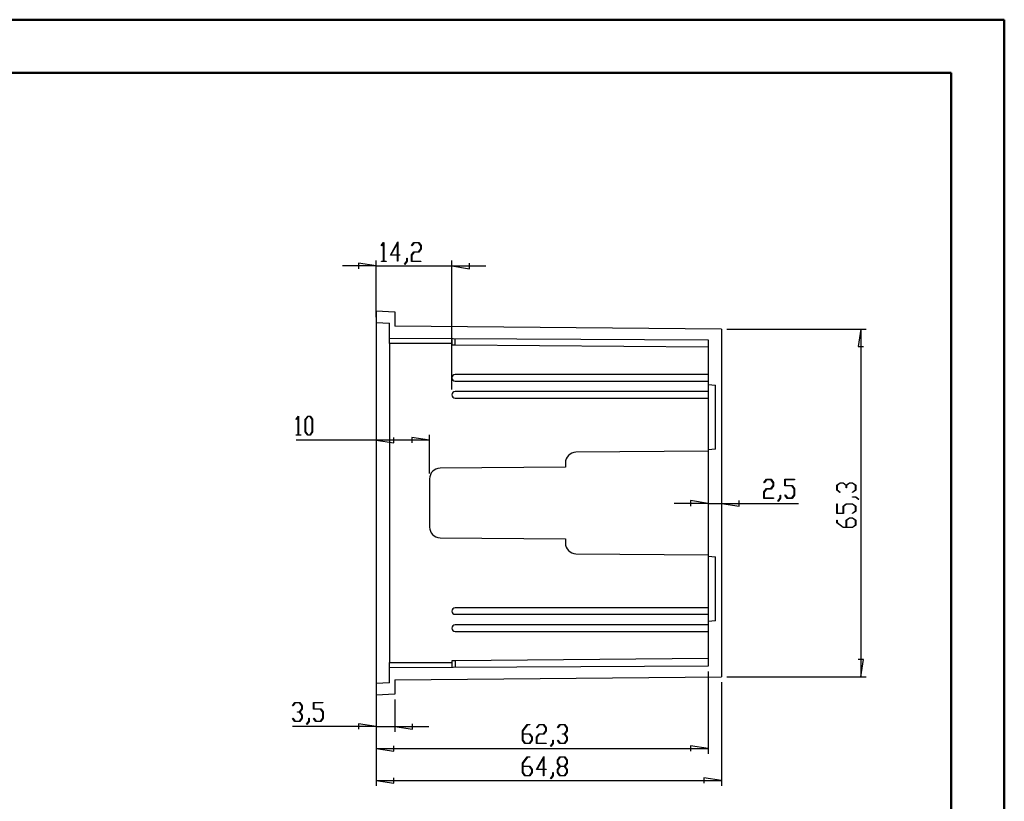
# Model space of a CAD drawing. Units: millimetres. Extents: x 0 to 841, y 0 to 594.
# Drawn here: x 656 to 841, y 447 to 594 of the extents above; entities that cross this region are included whole.
import ezdxf

# ---------------------------------------------------------------- set-up
doc = ezdxf.new("R2010")
doc.units = ezdxf.units.MM
doc.layers.add('LAYER_1', color=179, linetype='Continuous')
doc.layers.add('SLD-0', color=179, linetype='Continuous')

msp = doc.modelspace()

# ---------------------------------------------------------------- linework, layer by layer
at = {"color": 7, "linetype": 'Continuous', "lineweight": 50}
for p, q in [((0.08, 594.04), (841.14, 594.04)), ((841.14, 0.04), (841.14, 594.04)), ((25.08, 584.04), (831.14, 584.04)), ((831.14, 10.04), (831.14, 584.04))]:
    msp.add_line(p, q, dxfattribs=at)
at = {"layer": 'LAYER_1'}
for p, q in [((724.19, 551.64), (724.64, 552.23)), ((724.23, 551.58), (724.19, 551.64)), ((724.62, 552.1), (724.23, 551.58)), ((724.62, 548.73), (724.62, 552.1)), ((724.64, 552.23), (724.68, 552.23)), ((724.68, 552.23), (724.68, 548.73)), ((725.91, 549.82), (727.31, 552.31)), ((727.25, 552.07), (726.02, 549.9)), ((727.25, 549.9), (727.25, 552.07)), ((727.31, 552.31), (727.31, 549.9)), ((729.88, 551.64), (730.33, 552.23)), ((729.92, 551.58), (729.88, 551.64)), ((730.35, 552.15), (729.92, 551.58)), ((730.33, 552.23), (731.23, 552.23)), ((731.2, 552.15), (730.35, 552.15)), ((731.62, 551.59), (731.2, 552.15)), ((731.2, 550.48), (731.62, 551.04)), ((731.23, 552.23), (731.68, 551.62)), ((731.68, 551.01), (731.23, 550.4)), ((731.62, 551.04), (731.62, 551.59)), ((731.68, 551.62), (731.68, 551.01)), ((727.25, 549.82), (725.91, 549.82)), ((726.02, 549.9), (727.25, 549.9)), ((727.25, 548.69), (727.25, 549.82)), ((727.31, 549.9), (727.71, 549.9)), ((727.71, 549.82), (727.31, 549.82)), ((727.31, 549.82), (727.31, 548.69)), ((727.71, 549.9), (727.71, 549.82)), ((729, 548.71), (729, 549.28)), ((729, 549.28), (729.06, 549.28)), ((729.06, 549.28), (729.06, 548.68)), ((729.87, 549.87), (730.33, 550.48)), ((729.87, 548.66), (729.87, 549.87)), ((730.35, 550.4), (729.93, 549.85)), ((729.93, 549.85), (729.93, 548.73)), ((730.33, 550.48), (731.2, 550.48)), ((731.23, 550.4), (730.35, 550.4)), ((723.25, 547.8), (716.9, 547.8)), ((723.25, 547.8), (719.95, 548.3)), ((719.95, 548.3), (719.95, 547.29)), ((723.25, 538.2), (723.25, 548.8)), ((723.25, 547.8), (737.45, 547.8)), ((724.21, 548.66), (724.21, 548.73)), ((724.21, 548.73), (724.62, 548.73)), ((725.09, 548.66), (724.21, 548.66)), ((724.68, 548.73), (725.09, 548.73)), ((725.09, 548.73), (725.09, 548.66)), ((727.31, 548.69), (727.25, 548.69)), ((728.57, 548.14), (729, 548.71)), ((728.61, 548.08), (728.57, 548.14)), ((729.06, 548.68), (728.61, 548.08)), ((731.65, 548.66), (729.87, 548.66)), ((729.93, 548.73), (731.65, 548.73)), ((731.65, 548.73), (731.65, 548.66)), ((737.45, 524.6), (737.45, 548.8)), ((737.45, 547.8), (740.75, 547.29)), ((737.45, 547.8), (743.8, 547.8)), ((740.75, 547.29), (740.75, 548.3)), ((789.05, 535.96), (815.2, 535.96)), ((814.2, 535.96), (813.69, 532.66)), ((814.2, 535.96), (814.2, 470.63)), ((813.69, 532.66), (814.71, 532.66)), ((708.19, 519.02), (708.63, 519.62)), ((708.62, 519.48), (708.23, 518.97)), ((708.62, 516.12), (708.62, 519.48)), ((708.63, 519.62), (708.68, 519.62)), ((708.68, 519.62), (708.68, 516.12)), ((709.93, 519.01), (710.39, 519.62)), ((710.41, 519.54), (709.99, 518.98)), ((710.39, 519.62), (710.85, 519.62)), ((710.83, 519.54), (710.41, 519.54)), ((711.24, 518.98), (710.83, 519.54)), ((710.85, 519.62), (711.3, 519.01)), ((708.23, 518.97), (708.19, 519.02)), ((709.93, 516.65), (709.93, 519.01)), ((709.99, 518.98), (709.99, 516.67)), ((711.24, 516.67), (711.24, 518.98)), ((711.3, 519.01), (711.3, 516.65)), ((708.21, 516.04), (708.21, 516.12)), ((708.21, 516.12), (708.62, 516.12)), ((709.08, 516.04), (708.21, 516.04)), ((708.68, 516.12), (709.08, 516.12)), ((709.08, 516.12), (709.08, 516.04)), ((710.39, 516.04), (709.93, 516.65)), ((709.99, 516.67), (710.41, 516.12)), ((710.85, 516.04), (710.39, 516.04)), ((710.41, 516.12), (710.83, 516.12)), ((710.83, 516.12), (711.24, 516.67)), ((711.3, 516.65), (710.85, 516.04)), ((733.25, 508.82), (733.25, 516.1)), ((723.25, 515.1), (708.19, 515.1)), ((723.25, 515.1), (726.55, 514.6)), ((733.25, 515.1), (723.25, 515.1)), ((726.55, 514.6), (726.55, 515.61)), ((733.25, 515.1), (729.95, 515.61)), ((729.95, 515.61), (729.95, 514.6)), ((796.02, 507.15), (796.47, 507.75)), ((796.06, 507.1), (796.02, 507.15)), ((796.49, 507.67), (796.06, 507.1)), ((796.47, 507.75), (797.37, 507.75)), ((797.34, 507.67), (796.49, 507.67)), ((797.76, 507.11), (797.34, 507.67)), ((797.34, 506), (797.76, 506.56)), ((797.37, 507.75), (797.82, 507.14)), ((797.82, 506.53), (797.37, 505.92)), ((797.76, 506.56), (797.76, 507.11)), ((797.82, 507.14), (797.82, 506.53)), ((799.95, 506.5), (799.95, 507.75)), ((799.95, 507.75), (801.73, 507.75)), ((801.28, 506.5), (799.95, 506.5)), ((801.73, 507.67), (800.01, 507.67)), ((800.01, 507.67), (800.01, 506.58)), ((800.01, 506.58), (801.3, 506.58)), ((801.7, 505.94), (801.28, 506.5)), ((801.3, 506.58), (801.76, 505.97)), ((801.73, 507.75), (801.73, 507.67)), ((809.69, 506.62), (810.3, 507.08)), ((809.69, 505.73), (809.69, 506.62)), ((810.33, 507.02), (809.77, 506.6)), ((809.77, 506.6), (809.77, 505.75)), ((810.3, 507.08), (810.91, 507.08)), ((810.88, 507.02), (810.33, 507.02)), ((811.44, 506.6), (810.88, 507.02)), ((810.91, 507.08), (811.48, 506.65)), ((811.44, 506.17), (811.44, 506.6)), ((811.48, 506.65), (812.05, 507.08)), ((812.08, 507.02), (811.52, 506.6)), ((811.52, 506.6), (811.52, 506.17)), ((812.05, 507.08), (812.66, 507.08)), ((812.63, 507.02), (812.08, 507.02)), ((813.19, 506.6), (812.63, 507.02)), ((812.66, 507.08), (813.26, 506.62)), ((813.19, 505.75), (813.19, 506.6)), ((813.26, 506.62), (813.26, 505.73)), ((796.01, 505.39), (796.47, 506)), ((796.01, 504.17), (796.01, 505.39)), ((796.49, 505.92), (796.07, 505.36)), ((796.07, 505.36), (796.07, 504.25)), ((796.47, 506), (797.34, 506)), ((797.37, 505.92), (796.49, 505.92)), ((799.08, 504.22), (799.08, 504.79)), ((799.08, 504.79), (799.13, 504.79)), ((799.13, 504.79), (799.13, 504.2)), ((799.96, 504.76), (800, 504.82)), ((800.41, 504.17), (799.96, 504.76)), ((800, 504.82), (800.43, 504.25)), ((801.28, 504.25), (801.7, 504.81)), ((801.76, 504.78), (801.3, 504.17)), ((801.7, 504.81), (801.7, 505.94)), ((801.76, 505.97), (801.76, 504.78)), ((810.28, 505.28), (809.69, 505.73)), ((809.77, 505.75), (810.34, 505.32)), ((810.34, 505.32), (810.28, 505.28)), ((811.52, 506.17), (811.44, 506.17)), ((812.62, 505.32), (813.19, 505.75)), ((812.67, 505.28), (812.62, 505.32)), ((813.26, 505.73), (812.67, 505.28)), ((785.55, 503.23), (779.2, 503.23)), ((785.55, 503.23), (782.25, 503.74)), ((782.25, 503.74), (782.25, 502.73)), ((785.55, 503.23), (788.05, 503.23)), ((788.05, 503.23), (791.35, 502.73)), ((788.05, 503.23), (802.48, 503.23)), ((791.35, 502.73), (791.35, 503.74)), ((797.79, 504.17), (796.01, 504.17)), ((796.07, 504.25), (797.79, 504.25)), ((797.79, 504.25), (797.79, 504.17)), ((798.65, 503.66), (799.08, 504.22)), ((798.69, 503.6), (798.65, 503.66)), ((799.13, 504.2), (798.69, 503.6)), ((801.3, 504.17), (800.41, 504.17)), ((800.43, 504.25), (801.28, 504.25)), ((809.69, 501.33), (809.69, 503.11)), ((809.69, 503.11), (809.77, 503.11)), ((809.77, 503.11), (809.77, 501.39)), ((810.86, 502.69), (811.46, 503.14)), ((810.86, 501.39), (810.86, 502.69)), ((811.49, 503.08), (810.93, 502.66)), ((811.46, 503.14), (812.66, 503.14)), ((812.63, 503.08), (811.49, 503.08)), ((813.19, 502.66), (812.63, 503.08)), ((812.64, 504.4), (812.64, 504.45)), ((812.64, 504.45), (813.24, 504.45)), ((813.21, 504.4), (812.64, 504.4)), ((812.66, 503.14), (813.26, 502.69)), ((813.78, 503.97), (813.21, 504.4)), ((813.24, 504.45), (813.84, 504.01)), ((813.26, 502.69), (813.26, 501.79)), ((813.84, 504.01), (813.78, 503.97)), ((810.93, 501.33), (809.69, 501.33)), ((809.77, 501.39), (810.86, 501.39)), ((810.93, 502.66), (810.93, 501.33)), ((812.62, 501.38), (813.19, 501.81)), ((812.67, 501.34), (812.62, 501.38)), ((813.26, 501.79), (812.67, 501.34)), ((813.19, 501.81), (813.19, 502.66)), ((809.69, 499.6), (809.69, 500.05)), ((809.69, 500.05), (809.77, 500.05)), ((810.88, 498.71), (809.69, 499.6)), ((809.77, 500.05), (809.77, 499.62)), ((809.77, 499.62), (810.91, 498.77)), ((811.44, 500.06), (812.05, 500.52)), ((811.44, 498.77), (811.44, 500.06)), ((812.08, 500.46), (811.52, 500.04)), ((811.52, 500.04), (811.52, 498.77)), ((812.05, 500.52), (812.66, 500.52)), ((812.63, 500.46), (812.08, 500.46)), ((813.19, 500.04), (812.63, 500.46)), ((812.63, 498.77), (813.19, 499.18)), ((812.66, 500.52), (813.26, 500.06)), ((813.26, 499.16), (812.66, 498.71)), ((813.19, 499.18), (813.19, 500.04)), ((813.26, 500.06), (813.26, 499.16)), ((812.66, 498.71), (810.88, 498.71)), ((810.91, 498.77), (811.44, 498.77)), ((811.52, 498.77), (812.63, 498.77)), ((814.71, 473.94), (813.69, 473.94)), ((814.2, 470.63), (814.71, 473.94)), ((785.55, 471.66), (785.55, 456.2)), ((788.05, 469.63), (788.05, 450.2)), ((789.05, 470.63), (815.2, 470.63)), ((723.25, 468.4), (723.25, 450.2)), ((723.25, 468.4), (723.25, 460.32)), ((723.25, 468.4), (723.25, 456.2)), ((707.54, 465.24), (707.99, 465.84)), ((708.01, 465.76), (707.58, 465.19)), ((707.99, 465.84), (708.89, 465.84)), ((708.86, 465.76), (708.01, 465.76)), ((709.28, 465.2), (708.86, 465.76)), ((708.89, 465.84), (709.34, 465.23)), ((711.47, 464.59), (711.47, 465.84)), ((711.47, 465.84), (713.25, 465.84)), ((713.25, 465.76), (711.53, 465.76)), ((711.53, 465.76), (711.53, 464.67)), ((713.25, 465.84), (713.25, 465.76)), ((726.75, 466.38), (726.75, 460.32)), ((707.58, 465.19), (707.54, 465.24)), ((708.44, 464.01), (708.44, 464.09)), ((708.44, 464.09), (708.86, 464.09)), ((708.86, 464.01), (708.44, 464.01)), ((708.86, 464.09), (709.28, 464.65)), ((709.28, 463.45), (708.86, 464.01)), ((709.34, 464.62), (708.92, 464.05)), ((708.92, 464.05), (709.34, 463.48)), ((709.28, 464.65), (709.28, 465.2)), ((709.34, 465.23), (709.34, 464.62)), ((712.8, 464.59), (711.47, 464.59)), ((711.53, 464.67), (712.82, 464.67)), ((713.22, 464.04), (712.8, 464.59)), ((712.82, 464.67), (713.28, 464.06)), ((713.22, 462.9), (713.22, 464.04)), ((713.28, 464.06), (713.28, 462.87)), ((707.54, 462.85), (707.58, 462.91)), ((707.99, 462.26), (707.54, 462.85)), ((707.58, 462.91), (708.01, 462.34)), ((708.89, 462.26), (707.99, 462.26)), ((708.01, 462.34), (708.86, 462.34)), ((708.86, 462.34), (709.28, 462.9)), ((709.34, 462.87), (708.89, 462.26)), ((709.28, 462.9), (709.28, 463.45)), ((709.34, 463.48), (709.34, 462.87)), ((710.17, 461.75), (710.6, 462.32)), ((710.65, 462.29), (710.21, 461.69)), ((710.6, 462.32), (710.6, 462.88)), ((710.6, 462.88), (710.65, 462.88)), ((710.65, 462.88), (710.65, 462.29)), ((711.48, 462.85), (711.52, 462.91)), ((711.93, 462.26), (711.48, 462.85)), ((711.52, 462.91), (711.95, 462.34)), ((712.82, 462.26), (711.93, 462.26)), ((711.95, 462.34), (712.8, 462.34)), ((712.8, 462.34), (713.22, 462.9)), ((713.28, 462.87), (712.82, 462.26)), ((723.25, 461.32), (707.54, 461.32)), ((710.21, 461.69), (710.17, 461.75)), ((723.25, 461.32), (719.95, 461.83)), ((719.95, 461.83), (719.95, 460.82)), ((723.25, 461.32), (726.75, 461.32)), ((726.75, 461.32), (730.05, 460.82)), ((726.75, 461.32), (733.1, 461.32)), ((730.05, 460.82), (730.05, 461.83)), ((750.72, 460.52), (751.61, 461.71)), ((750.72, 458.74), (750.72, 460.52)), ((751.63, 461.64), (750.77, 460.49)), ((750.77, 460.49), (750.77, 459.96)), ((751.61, 461.71), (752.05, 461.71)), ((752.05, 461.64), (751.63, 461.64)), ((752.05, 461.71), (752.05, 461.64)), ((753.35, 461.12), (753.8, 461.71)), ((753.39, 461.06), (753.35, 461.12)), ((753.82, 461.64), (753.39, 461.06)), ((753.8, 461.71), (754.69, 461.71)), ((754.67, 461.64), (753.82, 461.64)), ((755.09, 461.08), (754.67, 461.64)), ((754.67, 459.96), (755.09, 460.52)), ((754.69, 461.71), (755.15, 461.1)), ((755.15, 460.49), (754.69, 459.88)), ((755.09, 460.52), (755.09, 461.08)), ((755.15, 461.1), (755.15, 460.49)), ((757.28, 461.12), (757.73, 461.71)), ((757.33, 461.06), (757.28, 461.12)), ((757.75, 461.64), (757.33, 461.06)), ((757.73, 461.71), (758.63, 461.71)), ((758.61, 461.64), (757.75, 461.64)), ((759.03, 461.08), (758.61, 461.64)), ((758.61, 459.96), (759.03, 460.52)), ((758.63, 461.71), (759.09, 461.1)), ((759.09, 460.49), (758.66, 459.92)), ((759.03, 460.52), (759.03, 461.08)), ((759.09, 461.1), (759.09, 460.49)), ((751.17, 458.14), (750.72, 458.74)), ((750.77, 459.96), (752.07, 459.96)), ((752.04, 459.88), (750.77, 459.88)), ((750.77, 459.88), (750.77, 458.77)), ((750.77, 458.77), (751.19, 458.21)), ((752.46, 459.33), (752.04, 459.88)), ((752.04, 458.21), (752.46, 458.77)), ((752.07, 459.96), (752.52, 459.36)), ((752.52, 458.74), (752.07, 458.14)), ((752.46, 458.77), (752.46, 459.33)), ((752.52, 459.36), (752.52, 458.74)), ((753.34, 459.36), (753.8, 459.96)), ((753.34, 458.14), (753.34, 459.36)), ((753.82, 459.88), (753.4, 459.33)), ((753.4, 459.33), (753.4, 458.21)), ((753.8, 459.96), (754.67, 459.96)), ((754.69, 459.88), (753.82, 459.88)), ((756.4, 458.19), (756.4, 458.76)), ((756.4, 458.76), (756.46, 458.76)), ((756.46, 458.76), (756.46, 458.16)), ((757.28, 458.73), (757.33, 458.79)), ((757.73, 458.14), (757.28, 458.73)), ((757.33, 458.79), (757.75, 458.21)), ((758.18, 459.88), (758.18, 459.96)), ((758.18, 459.96), (758.61, 459.96)), ((758.61, 459.88), (758.18, 459.88)), ((759.03, 459.33), (758.61, 459.88)), ((758.61, 458.21), (759.03, 458.77)), ((759.09, 458.74), (758.63, 458.14)), ((758.66, 459.92), (759.09, 459.36)), ((759.03, 458.77), (759.03, 459.33)), ((759.09, 459.36), (759.09, 458.74)), ((723.25, 457.2), (726.55, 456.69)), ((723.25, 457.2), (785.55, 457.2)), ((726.55, 456.69), (726.55, 457.71)), ((752.07, 458.14), (751.17, 458.14)), ((751.19, 458.21), (752.04, 458.21)), ((755.12, 458.14), (753.34, 458.14)), ((753.4, 458.21), (755.12, 458.21)), ((755.12, 458.21), (755.12, 458.14)), ((755.97, 457.62), (756.4, 458.19)), ((756.01, 457.56), (755.97, 457.62)), ((756.46, 458.16), (756.01, 457.56)), ((758.63, 458.14), (757.73, 458.14)), ((757.75, 458.21), (758.61, 458.21)), ((785.55, 457.2), (782.25, 457.71)), ((782.25, 457.71), (782.25, 456.69)), ((750.72, 454.45), (751.61, 455.63)), ((751.63, 455.56), (750.77, 454.41)), ((751.61, 455.63), (752.05, 455.63)), ((752.05, 455.56), (751.63, 455.56)), ((752.05, 455.63), (752.05, 455.56)), ((753.31, 453.23), (754.71, 455.71)), ((754.65, 455.48), (753.43, 453.3)), ((754.65, 453.3), (754.65, 455.48)), ((754.71, 455.71), (754.71, 453.3)), ((757.28, 455.03), (757.73, 455.63)), ((757.28, 454.41), (757.28, 455.03)), ((757.75, 455.56), (757.34, 455)), ((757.34, 455), (757.34, 454.44)), ((757.73, 455.63), (758.63, 455.63)), ((758.61, 455.56), (757.75, 455.56)), ((759.03, 455), (758.61, 455.56)), ((758.63, 455.63), (759.09, 455.03)), ((759.03, 454.44), (759.03, 455)), ((759.09, 455.03), (759.09, 454.41)), ((750.72, 452.67), (750.72, 454.45)), ((750.77, 454.41), (750.77, 453.89)), ((750.77, 453.89), (752.07, 453.89)), ((752.04, 453.81), (750.77, 453.81)), ((750.77, 453.81), (750.77, 452.69)), ((752.46, 453.25), (752.04, 453.81)), ((752.07, 453.89), (752.52, 453.28)), ((752.46, 452.69), (752.46, 453.25)), ((752.52, 453.28), (752.52, 452.67)), ((754.65, 453.23), (753.31, 453.23)), ((753.43, 453.3), (754.65, 453.3)), ((754.65, 452.1), (754.65, 453.23)), ((754.71, 453.3), (755.12, 453.3)), ((755.12, 453.23), (754.71, 453.23)), ((754.71, 453.23), (754.71, 452.1)), ((755.12, 453.3), (755.12, 453.23)), ((757.7, 453.85), (757.28, 454.41)), ((757.28, 453.28), (757.7, 453.85)), ((757.28, 452.67), (757.28, 453.28)), ((757.34, 454.44), (757.75, 453.88)), ((757.75, 453.81), (757.34, 453.25)), ((757.34, 453.25), (757.34, 452.69)), ((757.75, 453.88), (758.61, 453.88)), ((758.61, 453.81), (757.75, 453.81)), ((758.61, 453.88), (759.03, 454.44)), ((759.03, 453.25), (758.61, 453.81)), ((759.09, 454.41), (758.66, 453.85)), ((758.66, 453.85), (759.09, 453.28)), ((759.03, 452.69), (759.03, 453.25)), ((759.09, 453.28), (759.09, 452.67)), ((723.25, 451.2), (726.55, 450.69)), ((723.25, 451.2), (788.05, 451.2)), ((726.55, 450.69), (726.55, 451.71)), ((751.17, 452.06), (750.72, 452.67)), ((750.77, 452.69), (751.19, 452.14)), ((752.07, 452.06), (751.17, 452.06)), ((751.19, 452.14), (752.04, 452.14)), ((752.04, 452.14), (752.46, 452.69)), ((752.52, 452.67), (752.07, 452.06)), ((754.71, 452.1), (754.65, 452.1)), ((755.97, 451.55), (756.4, 452.11)), ((756.01, 451.49), (755.97, 451.55)), ((756.46, 452.08), (756.01, 451.49)), ((756.4, 452.11), (756.4, 452.68)), ((756.4, 452.68), (756.46, 452.68)), ((756.46, 452.68), (756.46, 452.08)), ((757.73, 452.06), (757.28, 452.67)), ((757.34, 452.69), (757.75, 452.14)), ((758.63, 452.06), (757.73, 452.06)), ((757.75, 452.14), (758.61, 452.14)), ((758.61, 452.14), (759.03, 452.69)), ((759.09, 452.67), (758.63, 452.06)), ((788.05, 451.2), (784.75, 451.71)), ((784.75, 451.71), (784.75, 450.69))]:
    msp.add_line(p, q, dxfattribs=at)
at = {"layer": 'SLD-0'}
for p, q in [((723.25, 539.4), (723.25, 537.2)), ((723.25, 539.4), (726.75, 539.22)), ((726.75, 539.22), (726.75, 536.5)), ((723.25, 537.2), (725.75, 537.07)), ((723.25, 537.2), (723.25, 469.4)), ((725.75, 534.25), (725.75, 537.07)), ((788.05, 535.96), (726.75, 536.5)), ((788.05, 535.96), (788.05, 470.63)), ((725.75, 534.25), (785.55, 533.94)), ((725.75, 533.25), (725.75, 534.25)), ((737.45, 534.19), (737.45, 532.95)), ((738.05, 532.94), (738.05, 534.19)), ((737.45, 533.22), (725.75, 533.25)), ((725.75, 533.25), (725.75, 473.35)), ((738.05, 532.94), (737.45, 532.95)), ((785.55, 532.53), (738.05, 532.94)), ((785.55, 533.94), (785.55, 525.53)), ((785.55, 527.4), (738.05, 527.4)), ((738.05, 526.2), (785.55, 526.2)), ((785.55, 525.53), (786.95, 525.41)), ((785.55, 525.53), (785.55, 513.28)), ((786.95, 513.4), (786.95, 525.41)), ((785.55, 524.2), (738.05, 524.2)), ((738.05, 523), (785.55, 523)), ((785.55, 513.03), (760.73, 512.82)), ((786.95, 513.4), (785.55, 513.28)), ((785.55, 513.28), (785.55, 493.32)), ((758.75, 510.82), (758.75, 510.02)), ((758.75, 510.02), (735.23, 509.82)), ((733.25, 507.82), (733.25, 498.78)), ((735.23, 496.78), (758.75, 496.58)), ((758.75, 496.58), (758.75, 495.78)), ((760.73, 493.78), (785.55, 493.57)), ((785.55, 493.32), (786.95, 493.2)), ((785.55, 493.32), (785.55, 481.07)), ((786.95, 481.19), (786.95, 493.2)), ((785.55, 483.6), (738.05, 483.6)), ((738.05, 482.4), (785.55, 482.4)), ((786.95, 481.19), (785.55, 481.07)), ((785.55, 481.07), (785.55, 472.66)), ((785.55, 480.4), (738.05, 480.4)), ((738.05, 479.2), (785.55, 479.2)), ((725.75, 473.35), (737.45, 473.38)), ((725.75, 472.35), (725.75, 473.35)), ((738.05, 473.66), (737.45, 473.65)), ((737.45, 473.65), (737.45, 472.41)), ((785.55, 474.07), (738.05, 473.66)), ((738.05, 473.66), (738.05, 472.41)), ((785.55, 472.66), (725.75, 472.35)), ((725.75, 469.53), (725.75, 472.35)), ((725.75, 469.53), (723.25, 469.4)), ((726.75, 470.1), (788.05, 470.63)), ((726.75, 470.1), (726.75, 467.38)), ((723.25, 469.4), (723.25, 467.2)), ((726.75, 467.38), (723.25, 467.2))]:
    msp.add_line(p, q, dxfattribs=at)
for centre, radius, start, end in [((738.05, 526.8), 0.6, 90.0018, 269.9982), ((738.05, 523.6), 0.6, 90.0018, 269.9982), ((760.75, 510.82), 2, 90.5, 180), ((735.25, 507.82), 2, 90.5, 180), ((735.25, 498.78), 2, 180, 269.5), ((760.75, 495.78), 2, 180, 269.5), ((738.05, 483), 0.6, 90.0018, 269.9982), ((738.05, 479.8), 0.6, 90.0018, 269.9982)]:
    msp.add_arc(centre, radius, start, end, dxfattribs=at)

doc.saveas('drawing.dxf')
